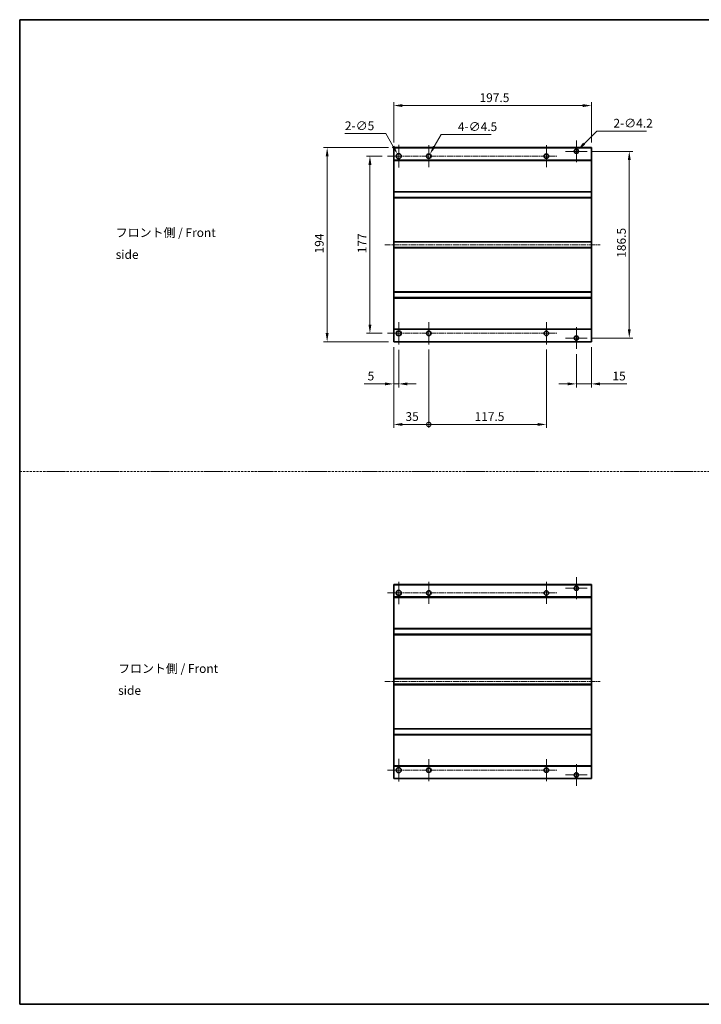
# Model space of a CAD drawing. Units: millimetres. Extents: x -12 to 10224, y 3 to 1689.
# Drawn here: x 5297 to 5978, y 3 to 987 of the extents above; entities that cross this region are included whole.
import ezdxf

# ---------------------------------------------------------------- set-up
doc = ezdxf.new("R2010")
doc.units = ezdxf.units.MM
doc.linetypes.add('CHAIN', pattern=[0.3543, 0.2362, -0.0295, 0.0591, -0.0295])
doc.linetypes.add('DASH_DOT', pattern=[0.37, 0.24, -0.06, 0.01, -0.06])
for name, color, linetype, lineweight in [('Border (ISO)', 7, 'Continuous', 35), ('Dimension (ISO)', 7, 'Continuous', 18), ('Dimension (ISO) @ 1', 7, 'Continuous', 18), ('Sketch Geometry (ISO)', 7, 'Continuous', 18), ('Symbol (ISO)', 7, 'Continuous', 18), ('Visible (ISO)', 7, 'Continuous', 35), ('Visible Narrow (ISO)', 7, 'Continuous', 25)]:
    doc.layers.add(name, color=color, linetype=linetype, lineweight=lineweight)
doc.layers.add('Center Mark (ISO)', color=7, linetype='Continuous', lineweight=18, true_color=0x80ffff)
doc.layers.add('Centerline (ISO)', color=7, linetype='Continuous', lineweight=18, true_color=0x80ffff)
doc.styles.add('Note Text (TK)', font='MS PGothic.ttf')
doc.dimstyles.new('Default - Method 1b (TK)', dxfattribs={"dimscale": 6, "dimtxt": 2.5, "dimasz": 2.5, "dimexe": 1, "dimexo": 1.5, "dimgap": 1, "dimtad": 1, "dimtoh": 1, "dimrnd": 1e-08, "dimdsep": 46, "dimtxsty": 'Note Text (TK)', "dimcen": 0.09, "dimdle": 5, "dimclrd": 100, "dimclre": 100, "dimclrt": 7, "dimadec": 1, "dimazin": 1, "dimtfac": 1, "dimtmove": 0, "dimatfit": 3, "dimfxl": 0, "dimtolj": 1, "dimlwd": -1, "dimlwe": -1, "dimarcsym": 0})

# ---------------------------------------------------------------- blocks, each defined once
blk = doc.blocks.new('図面枠 tk図枠')
at = {"layer": 'Border (ISO)'}
for p, q in [((14.5, 289), (405.5, 289)), ((14.5, 289), (14.5, 8)), ((405.5, 289), (405.5, 8)), ((14.5, 8), (405.5, 8))]:
    blk.add_line(p, q, dxfattribs=at)
blk = doc.blocks.new('*D98')
at = {"layer": 'Defpoints', "color": 0, "transparency": 16777216}
for p in [(5664.39, 850.46), (5646.89, 673.46), (5664.39, 673.46)]:
    blk.add_point(p, dxfattribs=at)
at = {"layer": 'Dimension (ISO)', "color": 100, "transparency": 16777216}
for p, q in [((5659.14, 850.46), (5643.39, 850.46)), ((5646.89, 841.71), (5646.89, 682.21)), ((5659.14, 673.46), (5643.39, 673.46))]:
    blk.add_line(p, q, dxfattribs=at)
for points in [[(5645.43, 841.71), (5648.35, 841.71), (5646.89, 850.46)], [(5645.43, 682.21), (5648.35, 682.21), (5646.89, 673.46)]]:
    blk.add_solid(points, dxfattribs=at)
at = {"layer": 'Dimension (ISO)', "color": 7, "transparency": 16777216, "insert": (5639.02, 753.48), "char_height": 8.75, "attachment_point": 4, "rotation": 90, "style": 'Note Text (TK)'}
blk.add_mtext('\\A1;177', dxfattribs=at)
blk = doc.blocks.new('*D99')
at = {"layer": 'Defpoints', "color": 0, "transparency": 16777216}
for p in [(5670.64, 858.96), (5604.14, 664.96), (5670.64, 664.96)]:
    blk.add_point(p, dxfattribs=at)
at = {"layer": 'Dimension (ISO)', "color": 100, "transparency": 16777216}
for p, q in [((5665.39, 858.96), (5600.64, 858.96)), ((5604.14, 850.21), (5604.14, 673.71)), ((5665.39, 664.96), (5600.64, 664.96))]:
    blk.add_line(p, q, dxfattribs=at)
for points in [[(5602.68, 850.21), (5605.6, 850.21), (5604.14, 858.96)], [(5602.68, 673.71), (5605.6, 673.71), (5604.14, 664.96)]]:
    blk.add_solid(points, dxfattribs=at)
at = {"layer": 'Dimension (ISO)', "color": 7, "transparency": 16777216, "insert": (5596.27, 753.28), "char_height": 8.75, "attachment_point": 4, "rotation": 90, "style": 'Note Text (TK)'}
blk.add_mtext('\\A1;194', dxfattribs=at)
blk = doc.blocks.new('*D100')
at = {"layer": 'Defpoints', "color": 0, "transparency": 16777216}
for p in [(5868.14, 900.96), (5670.64, 858.96), (5868.14, 858.96)]:
    blk.add_point(p, dxfattribs=at)
at = {"layer": 'Dimension (ISO)', "color": 100, "transparency": 16777216}
for p, q in [((5670.64, 864.21), (5670.64, 904.46)), ((5679.39, 900.96), (5859.39, 900.96)), ((5868.14, 864.21), (5868.14, 904.46))]:
    blk.add_line(p, q, dxfattribs=at)
for points in [[(5679.39, 902.42), (5679.39, 899.5), (5670.64, 900.96)], [(5859.39, 902.42), (5859.39, 899.5), (5868.14, 900.96)]]:
    blk.add_solid(points, dxfattribs=at)
at = {"layer": 'Dimension (ISO)', "color": 7, "transparency": 16777216, "insert": (5756.37, 908.83), "char_height": 8.75, "attachment_point": 4, "style": 'Note Text (TK)'}
blk.add_mtext('\\A1;197.5', dxfattribs=at)
blk = doc.blocks.new('*D101')
at = {"layer": 'Defpoints', "color": 0, "transparency": 16777216}
for p in [(5674.39, 852.62), (5676.89, 848.29)]:
    blk.add_point(p, dxfattribs=at)
at = {"layer": 'Dimension (ISO)', "color": 100, "transparency": 16777216}
for p, q in [((5621.88, 872.9), (5662.68, 872.9)), ((5662.68, 872.9), (5670.02, 860.2)), ((5675.33, 850.46), (5675.96, 850.46)), ((5675.64, 850.14), (5675.64, 850.77))]:
    blk.add_line(p, q, dxfattribs=at)
blk.add_solid([(5671.28, 860.93), (5668.75, 859.47), (5674.39, 852.62)], dxfattribs=at)
at = {"layer": 'Dimension (ISO)', "color": 7, "transparency": 16777216, "insert": (5621.88, 880.78), "char_height": 8.75, "attachment_point": 4, "style": 'Note Text (TK)'}
blk.add_mtext('\\A1;\\fＭＳ Ｐゴシック|b0|i0;\\H8.7500;2-∅5', dxfattribs=at)
blk = doc.blocks.new('*D102')
at = {"layer": 'Defpoints', "color": 0, "transparency": 16777216}
for p in [(5704.52, 848.51), (5706.77, 852.41)]:
    blk.add_point(p, dxfattribs=at)
at = {"layer": 'Dimension (ISO)', "color": 100, "transparency": 16777216}
for p, q in [((5718.1, 872.03), (5711.14, 859.99)), ((5768.08, 872.03), (5718.1, 872.03)), ((5705.33, 850.46), (5705.96, 850.46)), ((5705.64, 850.14), (5705.64, 850.77))]:
    blk.add_line(p, q, dxfattribs=at)
blk.add_solid([(5709.88, 860.71), (5712.41, 859.26), (5706.77, 852.41)], dxfattribs=at)
at = {"layer": 'Dimension (ISO)', "color": 7, "transparency": 16777216, "insert": (5734.77, 879.9), "char_height": 8.75, "attachment_point": 4, "style": 'Note Text (TK)'}
blk.add_mtext('\\A1;\\fＭＳ Ｐゴシック|b0|i0;\\H8.7500;4-∅4.5', dxfattribs=at)
blk = doc.blocks.new('*D103')
at = {"layer": 'Defpoints', "color": 0, "transparency": 16777216}
for p in [(5854.63, 856.69), (5851.66, 853.72)]:
    blk.add_point(p, dxfattribs=at)
at = {"layer": 'Dimension (ISO)', "color": 100, "transparency": 16777216}
for p, q in [((5873.41, 875.47), (5860.81, 862.88)), ((5923.3, 875.47), (5873.41, 875.47)), ((5852.83, 855.21), (5853.46, 855.21)), ((5853.14, 854.89), (5853.14, 855.52))]:
    blk.add_line(p, q, dxfattribs=at)
blk.add_solid([(5859.78, 863.91), (5861.85, 861.85), (5854.63, 856.69)], dxfattribs=at)
at = {"layer": 'Dimension (ISO)', "color": 7, "transparency": 16777216, "insert": (5890.18, 883.35), "char_height": 8.75, "attachment_point": 4, "style": 'Note Text (TK)'}
blk.add_mtext('\\A1;\\fＭＳ Ｐゴシック|b0|i0;\\H8.7500;2-∅4.2', dxfattribs=at)
blk = doc.blocks.new('*D104')
at = {"layer": 'Defpoints', "color": 0, "transparency": 16777216}
for p in [(5863.99, 855.21), (5863.99, 668.71), (5905.99, 668.71)]:
    blk.add_point(p, dxfattribs=at)
at = {"layer": 'Dimension (ISO)', "color": 100, "transparency": 16777216}
for p, q in [((5869.24, 855.21), (5909.49, 855.21)), ((5905.99, 846.46), (5905.99, 677.46)), ((5869.24, 668.71), (5909.49, 668.71))]:
    blk.add_line(p, q, dxfattribs=at)
for points in [[(5904.53, 846.46), (5907.45, 846.46), (5905.99, 855.21)], [(5904.53, 677.46), (5907.45, 677.46), (5905.99, 668.71)]]:
    blk.add_solid(points, dxfattribs=at)
at = {"layer": 'Dimension (ISO)', "color": 7, "transparency": 16777216, "insert": (5898.12, 748.93), "char_height": 8.75, "attachment_point": 4, "rotation": 90, "style": 'Note Text (TK)'}
blk.add_mtext('\\A1;186.5', dxfattribs=at)
blk = doc.blocks.new('*D105')
at = {"layer": 'Defpoints', "color": 0, "transparency": 16777216}
for p in [(5670.64, 664.96), (5675.64, 662.21), (5670.64, 622.96)]:
    blk.add_point(p, dxfattribs=at)
at = {"layer": 'Dimension (ISO)', "color": 100, "transparency": 16777216}
for p, q in [((5670.64, 659.71), (5670.64, 619.46)), ((5675.64, 656.96), (5675.64, 619.46)), ((5661.89, 622.96), (5641.07, 622.96)), ((5675.64, 622.96), (5670.64, 622.96)), ((5684.39, 622.96), (5693.14, 622.96))]:
    blk.add_line(p, q, dxfattribs=at)
for points in [[(5661.89, 624.42), (5661.89, 621.5), (5670.64, 622.96)], [(5684.39, 624.42), (5684.39, 621.5), (5675.64, 622.96)]]:
    blk.add_solid(points, dxfattribs=at)
at = {"layer": 'Dimension (ISO)', "color": 7, "transparency": 16777216, "insert": (5644.57, 630.83), "char_height": 8.75, "attachment_point": 4, "style": 'Note Text (TK)'}
blk.add_mtext('\\A1;5', dxfattribs=at)
blk = doc.blocks.new('_DotSmall')
at = {"color": 0, "linetype": 'ByBlock', "const_width": 0.5}
blk.add_lwpolyline([(-0.0625, 0, 1), (0.0625, 0, 1)], format="xyb", close=True, dxfattribs=at)
blk = doc.blocks.new('*D106')
at = {"layer": 'Defpoints', "color": 0, "transparency": 16777216}
for p in [(5670.64, 664.96), (5705.64, 662.46), (5705.64, 582.46)]:
    blk.add_point(p, dxfattribs=at)
at = {"layer": 'Dimension (ISO)', "color": 100, "transparency": 16777216}
for p, q in [((5670.64, 659.71), (5670.64, 578.96)), ((5705.64, 657.21), (5705.64, 578.96)), ((5679.39, 582.46), (5705.64, 582.46))]:
    blk.add_line(p, q, dxfattribs=at)
blk.add_solid([(5679.39, 583.92), (5679.39, 581), (5670.64, 582.46)], dxfattribs=at)
at = {"layer": 'Dimension (ISO)', "color": 100, "transparency": 16777216, "xscale": 8.75, "yscale": 8.75, "zscale": 8.75}
blk.add_blockref('_DotSmall', (5705.64, 582.46), dxfattribs=at)
at = {"layer": 'Dimension (ISO)', "color": 7, "transparency": 16777216, "insert": (5682.39, 590.33), "char_height": 8.75, "attachment_point": 4, "style": 'Note Text (TK)'}
blk.add_mtext('\\A1;35', dxfattribs=at)
blk = doc.blocks.new('*D107')
at = {"layer": 'Defpoints', "color": 0, "transparency": 16777216}
for p in [(5705.64, 662.46), (5823.14, 662.46), (5823.14, 582.46)]:
    blk.add_point(p, dxfattribs=at)
at = {"layer": 'Dimension (ISO)', "color": 100, "transparency": 16777216}
for p, q in [((5705.64, 657.21), (5705.64, 578.96)), ((5823.14, 657.21), (5823.14, 578.96)), ((5705.64, 582.46), (5814.39, 582.46))]:
    blk.add_line(p, q, dxfattribs=at)
blk.add_solid([(5814.39, 583.92), (5814.39, 581), (5823.14, 582.46)], dxfattribs=at)
at = {"layer": 'Dimension (ISO)', "color": 100, "transparency": 16777216, "xscale": 8.75, "yscale": 8.75, "zscale": 8.75, "rotation": 180}
blk.add_blockref('_DotSmall', (5705.64, 582.46), dxfattribs=at)
at = {"layer": 'Dimension (ISO)', "color": 7, "transparency": 16777216, "insert": (5751.4, 590.33), "char_height": 8.75, "attachment_point": 4, "style": 'Note Text (TK)'}
blk.add_mtext('\\A1;117.5', dxfattribs=at)
blk = doc.blocks.new('*D108')
at = {"layer": 'Defpoints', "color": 0, "transparency": 16777216}
for p in [(5868.14, 664.96), (5853.14, 657.86), (5868.14, 622.96)]:
    blk.add_point(p, dxfattribs=at)
at = {"layer": 'Dimension (ISO)', "color": 100, "transparency": 16777216}
for p, q in [((5868.14, 659.71), (5868.14, 619.46)), ((5853.14, 652.61), (5853.14, 619.46)), ((5844.39, 622.96), (5835.64, 622.96)), ((5853.14, 622.96), (5868.14, 622.96)), ((5876.89, 622.96), (5903.38, 622.96))]:
    blk.add_line(p, q, dxfattribs=at)
for points in [[(5844.39, 624.42), (5844.39, 621.5), (5853.14, 622.96)], [(5876.89, 624.42), (5876.89, 621.5), (5868.14, 622.96)]]:
    blk.add_solid(points, dxfattribs=at)
at = {"layer": 'Dimension (ISO)', "color": 7, "transparency": 16777216, "insert": (5889.14, 630.83), "char_height": 8.75, "attachment_point": 4, "style": 'Note Text (TK)'}
blk.add_mtext('\\A1;15', dxfattribs=at)

msp = doc.modelspace()

# ---------------------------------------------------------------- linework, layer by layer
at = {"layer": 'Center Mark (ISO)', "linetype": 'CHAIN', "ltscale": 6.889386}
for p, q in [((5853.1426, 866.0589), (5853.1426, 844.3589)), ((5863.9926, 855.2089), (5842.2926, 855.2089)), ((5853.1426, 679.5589), (5853.1426, 657.8589)), ((5863.9926, 668.7089), (5842.2926, 668.7089)), ((5853.1426, 429.7372), (5853.1426, 408.0372)), ((5863.9926, 418.8872), (5842.2926, 418.8872)), ((5853.1426, 243.2372), (5853.1426, 221.5372)), ((5863.9926, 232.3872), (5842.2926, 232.3872))]:
    msp.add_line(p, q, dxfattribs=at)
at = {"layer": 'Center Mark (ISO)', "linetype": 'CHAIN', "ltscale": 7.143376}
for p, q in [((5675.6426, 861.7089), (5675.6426, 839.2089)), ((5675.6426, 684.7089), (5675.6426, 662.2089)), ((5675.6426, 425.3872), (5675.6426, 402.8872)), ((5675.6426, 248.3872), (5675.6426, 225.8872))]:
    msp.add_line(p, q, dxfattribs=at)
at = {"layer": 'Center Mark (ISO)', "linetype": 'CHAIN', "ltscale": 6.984632}
for p, q in [((5705.6426, 861.4589), (5705.6426, 839.4589)), ((5823.1426, 861.4589), (5823.1426, 839.4589)), ((5705.6426, 684.4589), (5705.6426, 662.4589)), ((5823.1426, 684.4589), (5823.1426, 662.4589)), ((5705.6426, 425.1372), (5705.6426, 403.1372)), ((5823.1426, 425.1372), (5823.1426, 403.1372)), ((5705.6426, 248.1372), (5705.6426, 226.1372)), ((5823.1426, 248.1372), (5823.1426, 226.1372))]:
    msp.add_line(p, q, dxfattribs=at)
at = {"layer": 'Centerline (ISO)', "linetype": 'CHAIN', "ltscale": 23.990969}
for p, q in [((5664.3926, 850.4589), (5834.1426, 850.4589)), ((5661.8926, 761.9589), (5876.8926, 761.9589)), ((5664.3926, 673.4589), (5834.1426, 673.4589)), ((5664.3926, 414.1372), (5834.1426, 414.1372)), ((5661.8926, 325.6372), (5876.8926, 325.6372)), ((5664.3926, 237.1372), (5834.1426, 237.1372))]:
    msp.add_line(p, q, dxfattribs=at)
at = {"layer": 'Sketch Geometry (ISO)', "color": 4, "linetype": 'DASH_DOT', "lineweight": 18, "ltscale": 9.032109, "true_color": 0x00ffff}
msp.add_line((5296.9663, 535.4272), (6665.4663, 535.4272), dxfattribs=at)
at = {"layer": 'Visible (ISO)'}
for p, q in [((5670.6426, 858.9589), (5868.1426, 858.9589)), ((5670.6426, 858.6589), (5670.6426, 858.9589)), ((5670.6426, 858.6589), (5670.6426, 846.4589)), ((5868.1426, 858.9589), (5868.1426, 858.6589)), ((5868.1426, 846.4589), (5868.1426, 858.6589)), ((5670.6426, 845.9589), (5670.6426, 846.4589)), ((5670.6426, 846.4589), (5868.1426, 846.4589)), ((5670.6426, 845.9589), (5670.6426, 815.2089)), ((5868.1426, 846.4589), (5868.1426, 845.9589)), ((5868.1426, 815.2089), (5868.1426, 845.9589)), ((5670.6426, 814.7089), (5670.6426, 815.2089)), ((5670.6426, 814.7089), (5670.6426, 809.2089)), ((5670.6426, 814.7089), (5868.1426, 814.7089)), ((5670.6426, 809.2089), (5868.1426, 809.2089)), ((5670.6426, 808.7089), (5670.6426, 809.2089)), ((5670.6426, 808.7089), (5670.6426, 765.2089)), ((5868.1426, 815.2089), (5868.1426, 814.7089)), ((5868.1426, 809.2089), (5868.1426, 814.7089)), ((5868.1426, 809.2089), (5868.1426, 808.7089)), ((5868.1426, 765.2089), (5868.1426, 808.7089)), ((5670.6426, 764.7089), (5670.6426, 765.2089)), ((5670.6426, 764.7089), (5670.6426, 759.2089)), ((5670.6426, 764.7089), (5868.1426, 764.7089)), ((5670.6426, 759.2089), (5868.1426, 759.2089)), ((5670.6426, 758.7089), (5670.6426, 759.2089)), ((5670.6426, 758.7089), (5670.6426, 715.2089)), ((5868.1426, 765.2089), (5868.1426, 764.7089)), ((5868.1426, 759.2089), (5868.1426, 764.7089)), ((5868.1426, 759.2089), (5868.1426, 758.7089)), ((5868.1426, 715.2089), (5868.1426, 758.7089)), ((5670.6426, 714.7089), (5670.6426, 715.2089)), ((5670.6426, 714.7089), (5670.6426, 709.2089)), ((5670.6426, 714.7089), (5868.1426, 714.7089)), ((5670.6426, 709.2089), (5868.1426, 709.2089)), ((5670.6426, 708.7089), (5670.6426, 709.2089)), ((5670.6426, 708.7089), (5670.6426, 677.9589)), ((5868.1426, 715.2089), (5868.1426, 714.7089)), ((5868.1426, 709.2089), (5868.1426, 714.7089)), ((5868.1426, 709.2089), (5868.1426, 708.7089)), ((5868.1426, 677.9589), (5868.1426, 708.7089)), ((5670.6426, 677.4589), (5670.6426, 677.9589)), ((5670.6426, 677.4589), (5670.6426, 665.2589)), ((5670.6426, 677.4589), (5868.1426, 677.4589)), ((5868.1426, 677.9589), (5868.1426, 677.4589)), ((5868.1426, 665.2589), (5868.1426, 677.4589)), ((5670.6426, 664.9589), (5670.6426, 665.2589)), ((5670.6426, 664.9589), (5868.1426, 664.9589)), ((5868.1426, 665.2589), (5868.1426, 664.9589)), ((5670.6426, 422.6372), (5868.1426, 422.6372)), ((5670.6426, 422.3372), (5670.6426, 422.6372)), ((5670.6426, 422.3372), (5670.6426, 410.1372)), ((5868.1426, 422.6372), (5868.1426, 422.3372)), ((5868.1426, 410.1372), (5868.1426, 422.3372)), ((5670.6426, 409.6372), (5670.6426, 410.1372)), ((5670.6426, 410.1372), (5868.1426, 410.1372)), ((5670.6426, 409.6372), (5670.6426, 378.8872)), ((5868.1426, 410.1372), (5868.1426, 409.6372)), ((5868.1426, 378.8872), (5868.1426, 409.6372)), ((5670.6426, 378.3872), (5670.6426, 378.8872)), ((5670.6426, 378.3872), (5670.6426, 372.8872)), ((5670.6426, 378.3872), (5868.1426, 378.3872)), ((5868.1426, 378.8872), (5868.1426, 378.3872)), ((5868.1426, 372.8872), (5868.1426, 378.3872)), ((5670.6426, 372.8872), (5868.1426, 372.8872)), ((5670.6426, 372.3872), (5670.6426, 372.8872)), ((5670.6426, 372.3872), (5670.6426, 328.8872)), ((5868.1426, 372.8872), (5868.1426, 372.3872)), ((5868.1426, 328.8872), (5868.1426, 372.3872)), ((5670.6426, 328.3872), (5670.6426, 328.8872)), ((5670.6426, 328.3872), (5670.6426, 322.8872)), ((5670.6426, 328.3872), (5868.1426, 328.3872)), ((5868.1426, 328.8872), (5868.1426, 328.3872)), ((5868.1426, 322.8872), (5868.1426, 328.3872)), ((5670.6426, 322.8872), (5868.1426, 322.8872)), ((5670.6426, 322.3872), (5670.6426, 322.8872)), ((5670.6426, 322.3872), (5670.6426, 278.8872)), ((5868.1426, 322.8872), (5868.1426, 322.3872)), ((5868.1426, 278.8872), (5868.1426, 322.3872)), ((5670.6426, 278.3872), (5670.6426, 278.8872)), ((5670.6426, 278.3872), (5670.6426, 272.8872)), ((5670.6426, 278.3872), (5868.1426, 278.3872)), ((5868.1426, 278.8872), (5868.1426, 278.3872)), ((5868.1426, 272.8872), (5868.1426, 278.3872)), ((5670.6426, 272.8872), (5868.1426, 272.8872)), ((5670.6426, 272.3872), (5670.6426, 272.8872)), ((5670.6426, 272.3872), (5670.6426, 241.6372)), ((5868.1426, 272.8872), (5868.1426, 272.3872)), ((5868.1426, 241.6372), (5868.1426, 272.3872)), ((5670.6426, 241.1372), (5670.6426, 241.6372)), ((5670.6426, 241.1372), (5670.6426, 228.9372)), ((5670.6426, 241.1372), (5868.1426, 241.1372)), ((5868.1426, 241.6372), (5868.1426, 241.1372)), ((5868.1426, 228.9372), (5868.1426, 241.1372)), ((5670.6426, 228.6372), (5670.6426, 228.9372)), ((5670.6426, 228.6372), (5868.1426, 228.6372)), ((5868.1426, 228.9372), (5868.1426, 228.6372))]:
    msp.add_line(p, q, dxfattribs=at)
for centre, radius in [((5853.1426, 855.2089), 2.1), ((5675.6426, 850.4589), 2.5), ((5705.6426, 850.4589), 2.25), ((5823.1426, 850.4589), 2.25), ((5675.6426, 673.4589), 2.5), ((5705.6426, 673.4589), 2.25), ((5823.1426, 673.4589), 2.25), ((5853.1426, 668.7089), 2.1), ((5675.6426, 414.1372), 2.5), ((5705.6426, 414.1372), 2.25), ((5823.1426, 414.1372), 2.25), ((5853.1426, 418.8872), 2.1), ((5675.6426, 237.1372), 2.5), ((5705.6426, 237.1372), 2.25), ((5823.1426, 237.1372), 2.25), ((5853.1426, 232.3872), 2.1)]:
    msp.add_circle(centre, radius, dxfattribs=at)
at = {"layer": 'Visible Narrow (ISO)'}
for p, q in [((5670.6426, 858.6589), (5868.1426, 858.6589)), ((5670.6426, 845.9589), (5868.1426, 845.9589)), ((5670.6426, 815.2089), (5868.1426, 815.2089)), ((5670.6426, 808.7089), (5868.1426, 808.7089)), ((5670.6426, 765.2089), (5868.1426, 765.2089)), ((5670.6426, 758.7089), (5868.1426, 758.7089)), ((5670.6426, 715.2089), (5868.1426, 715.2089)), ((5670.6426, 708.7089), (5868.1426, 708.7089)), ((5670.6426, 677.9589), (5868.1426, 677.9589)), ((5670.6426, 665.2589), (5868.1426, 665.2589)), ((5670.6426, 422.3372), (5868.1426, 422.3372)), ((5670.6426, 409.6372), (5868.1426, 409.6372)), ((5670.6426, 378.8872), (5868.1426, 378.8872)), ((5670.6426, 372.3872), (5868.1426, 372.3872)), ((5670.6426, 328.8872), (5868.1426, 328.8872)), ((5670.6426, 322.3872), (5868.1426, 322.3872)), ((5670.6426, 278.8872), (5868.1426, 278.8872)), ((5670.6426, 272.3872), (5868.1426, 272.3872)), ((5670.6426, 241.6372), (5868.1426, 241.6372)), ((5670.6426, 228.9372), (5868.1426, 228.9372))]:
    msp.add_line(p, q, dxfattribs=at)

# ---------------------------------------------------------------- block references
at = {"xscale": 3.5, "yscale": 3.5, "zscale": 3.5}
msp.add_blockref('図面枠 tk図枠', (5246.2162, -24.7563), dxfattribs=at)

# ---------------------------------------------------------------- texts
at = {"layer": 'Symbol (ISO)', "color": 7, "char_height": 8.75, "width": 124.700292, "attachment_point": 4, "line_spacing_factor": 1.5, "style": 'Note Text (TK)'}
for insert in [(5392.8829, 763.1105), (5395.3006, 327.6873)]:
    msp.add_mtext('{\\fＭＳ Ｐゴシック|b0|i0;フロント側 / Front side}', dxfattribs=dict(at, insert=insert))

# ---------------------------------------------------------------- dimensions: what is measured, and where the dimension line sits
at = {"layer": 'Dimension (ISO) @ 1', "color": 100, "true_color": 0x00ff3f}
for base, p1, p2, angle, override, picture, middle in [((5868.1426, 900.9589), (5670.6426, 858.9589), (5868.1426, 858.9589), 180, {"dimscale": 1, "dimtxt": 8.75, "dimasz": 8.75, "dimexe": 3.5, "dimexo": 5.25, "dimgap": 3.5, "dimtoh": 0, "dimdec": 2, "dimcen": 0.315, "dimtol": 0, "dimlim": 0, "dimtp": 0, "dimtm": 0, "dimtdec": 2, "dimtix": 0, "dimtofl": 0, "dimtmove": 0, "dimatfit": 1}, '*D100', (5769.3926, 900.9589)), ((5604.1426, 664.9589), (5670.6426, 858.9589), (5670.6426, 664.9589), 270, {"dimscale": 1, "dimtxt": 8.75, "dimasz": 8.75, "dimexe": 3.5, "dimexo": 5.25, "dimgap": 3.5, "dimtoh": 0, "dimdec": 2, "dimcen": 0.315, "dimtol": 0, "dimlim": 0, "dimtp": 0, "dimtm": 0, "dimtdec": 2, "dimtix": 0, "dimtofl": 0, "dimtmove": 0, "dimatfit": 1}, '*D99', (5604.1426, 761.9589)), ((5646.8926, 673.4589), (5664.3926, 850.4589), (5664.3926, 673.4589), 270, {"dimscale": 1, "dimtxt": 8.75, "dimasz": 8.75, "dimexe": 3.5, "dimexo": 5.25, "dimgap": 3.5, "dimtoh": 0, "dimdec": 2, "dimcen": 0.315, "dimtol": 0, "dimlim": 0, "dimtp": 0, "dimtm": 0, "dimtdec": 2, "dimtix": 0, "dimtofl": 0, "dimtmove": 0, "dimatfit": 1}, '*D98', (5646.8926, 761.9589)), ((5905.9926, 668.7089), (5863.9926, 855.2089), (5863.9926, 668.7089), 90, {"dimscale": 1, "dimtxt": 8.75, "dimasz": 8.75, "dimexe": 3.5, "dimexo": 5.25, "dimgap": 3.5, "dimtoh": 0, "dimdec": 2, "dimcen": 0.315, "dimtol": 0, "dimlim": 0, "dimtp": 0, "dimtm": 0, "dimtdec": 2, "dimtix": 0, "dimtofl": 0, "dimtmove": 0, "dimatfit": 1}, '*D104', (5905.9926, 761.9589)), ((5670.6426, 622.9589), (5675.6426, 662.2089), (5670.6426, 664.9589), 180, {"dimscale": 1, "dimtxt": 8.75, "dimasz": 8.75, "dimexe": 3.5, "dimexo": 5.25, "dimgap": 3.5, "dimtoh": 0, "dimdec": 2, "dimcen": 0.315, "dimtol": 0, "dimlim": 0, "dimtp": 0, "dimtm": 0, "dimtdec": 2, "dimtix": 0, "dimtofl": 1, "dimtmove": 0, "dimatfit": 1}, '*D105', (5647.1071, 622.9589)), ((5705.6426, 582.4589), (5670.6426, 664.9589), (5705.6426, 662.4589), 180, {"dimscale": 1, "dimtxt": 8.75, "dimasz": 8.75, "dimexe": 3.5, "dimexo": 5.25, "dimgap": 3.5, "dimtoh": 0, "dimdec": 2, "dimblk2": 'DotSmall', "dimsah": 1, "dimcen": 0.315, "dimdle": 0, "dimtol": 0, "dimlim": 0, "dimtp": 0, "dimtm": 0, "dimtdec": 2, "dimtix": 0, "dimtofl": 0, "dimtmove": 0, "dimatfit": 1}, '*D106', (5688.1076, 582.4589)), ((5823.1426, 582.4589), (5705.6426, 662.4589), (5823.1426, 662.4589), 180, {"dimscale": 1, "dimtxt": 8.75, "dimasz": 8.75, "dimexe": 3.5, "dimexo": 5.25, "dimgap": 3.5, "dimtoh": 0, "dimdec": 2, "dimblk1": 'DotSmall', "dimsah": 1, "dimcen": 0.315, "dimdle": 0, "dimtol": 0, "dimlim": 0, "dimtp": 0, "dimtm": 0, "dimtdec": 2, "dimtix": 0, "dimtofl": 0, "dimtmove": 0, "dimatfit": 1}, '*D107', (5764.4276, 582.4589)), ((5868.1426, 622.9589), (5853.1426, 657.8589), (5868.1426, 664.9589), 180, {"dimscale": 1, "dimtxt": 8.75, "dimasz": 8.75, "dimexe": 3.5, "dimexo": 5.25, "dimgap": 3.5, "dimtoh": 0, "dimdec": 2, "dimcen": 0.315, "dimtol": 0, "dimlim": 0, "dimtp": 0, "dimtm": 0, "dimtdec": 2, "dimtix": 0, "dimtofl": 1, "dimtmove": 0, "dimatfit": 1}, '*D108', (5894.512, 622.9589))]:
    dim = msp.add_linear_dim(base=base, p1=p1, p2=p2, angle=angle, dimstyle='Default - Method 1b (TK)', override=override, dxfattribs=at)
    dim.commit()
    dim.dimension.update_dxf_attribs({"geometry": picture, "text_midpoint": middle, "dimtype": 128})
for p1, p2, text, picture, middle in [((5676.8926, 848.2939), (5674.3926, 852.624), '\\fＭＳ Ｐゴシック|b0|i0;\\H8.7500;2-<>', '*D101', (5633.9572, 872.9029)), ((5704.5176, 848.5104), (5706.7676, 852.4075), '\\fＭＳ Ｐゴシック|b0|i0;\\H8.7500;4-<>', '*D102', (5751.4292, 872.0297)), ((5851.6577, 853.724), (5854.6276, 856.6939), '\\fＭＳ Ｐゴシック|b0|i0;\\H8.7500;2-<>', '*D103', (5906.74, 875.4736))]:
    dim = msp.add_diameter_dim_2p(p1=p1, p2=p2, text=text, dimstyle='Default - Method 1b (TK)', override={"dimscale": 1, "dimtxt": 8.75, "dimasz": 8.75, "dimexe": 3.5, "dimexo": 5.25, "dimgap": 3.5, "dimtih": 1, "dimdec": 2, "dimlfac": 1, "dimcen": 0.315, "dimtol": 0, "dimlim": 0, "dimtp": 0, "dimtm": 0, "dimtdec": 2, "dimtix": 0, "dimtofl": 0, "dimtmove": 0, "dimatfit": 3}, dxfattribs=at)
    dim.commit()
    dim.dimension.update_dxf_attribs({"geometry": picture, "text_midpoint": middle, "dimtype": 131})

doc.saveas('drawing.dxf')
